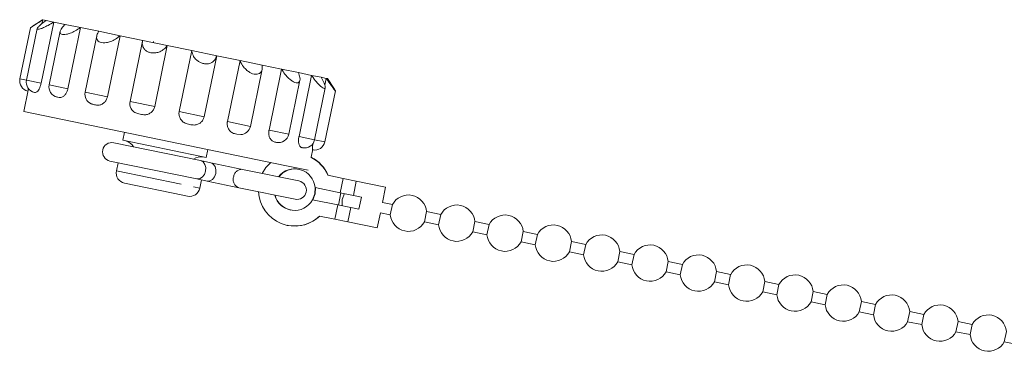
# Model space of a CAD drawing. Units: millimetres. Extents: x -187 to 824, y -63 to 356.
# Drawn here: x 52 to 147, y 255 to 287 of the extents above; entities that cross this region are included whole.
import ezdxf

# ---------------------------------------------------------------- set-up
doc = ezdxf.new("R2010")
doc.units = ezdxf.units.MM
doc.linetypes.add('PHANTOM', pattern=[12.7, 6.35, -1.27, 1.27, -1.27, 1.27, -1.27])

msp = doc.modelspace()

# ---------------------------------------------------------------- linework, layer by layer
at = {"color": 7, "linetype": 'Continuous', "lineweight": 15}
for p, q in [((53.999, 286.699), (52.982, 286.03)), ((53.861, 280.601), (55.075, 286.477)), ((53.939, 286.323), (54.016, 286.695)), ((53.999, 286.699), (54.016, 286.695)), ((54.016, 286.695), (54.336, 286.629)), ((54.336, 286.629), (55.075, 286.477)), ((55.075, 286.477), (56.176, 286.249)), ((56.176, 286.249), (57.658, 285.943)), ((52.83, 285.93), (51.816, 281.023)), ((53.474, 285.848), (52.45, 280.892)), ((55.692, 285.582), (54.63, 280.442)), ((56.444, 280.067), (57.658, 285.943)), ((57.658, 285.943), (59.407, 285.582)), ((59.407, 285.582), (61.453, 285.159)), ((59.217, 285.162), (58.094, 279.726)), ((60.239, 279.283), (61.453, 285.159)), ((61.453, 285.159), (63.639, 284.707)), ((63.624, 284.642), (62.423, 278.832)), ((63.639, 284.707), (66.003, 284.219)), ((64.684, 284.609), (64.661, 284.496)), ((64.789, 278.343), (66.003, 284.219)), ((66.003, 284.219), (68.362, 283.732)), ((67.149, 277.856), (68.362, 283.732)), ((68.362, 283.732), (70.758, 283.237)), ((69.544, 277.361), (70.758, 283.237)), ((70.758, 283.237), (73.007, 282.772)), ((71.793, 276.896), (73.007, 282.772)), ((73.007, 282.772), (75.146, 282.33)), ((73.998, 276.441), (75.136, 281.953)), ((75.146, 282.33), (77.013, 281.944)), ((75.799, 276.069), (77.013, 281.944)), ((77.013, 281.944), (78.637, 281.609)), ((78.637, 281.609), (79.896, 281.349)), ((77.694, 275.677), (78.767, 280.872)), ((78.682, 275.473), (79.896, 281.349)), ((79.896, 281.349), (80.811, 281.16)), ((80.811, 281.16), (81.31, 281.057)), ((81.173, 280.392), (81.31, 281.057)), ((81.31, 281.057), (81.42, 281.034)), ((82.089, 280.017), (81.42, 281.034)), ((52.597, 279.912), (52.179, 277.885)), ((80.186, 275.162), (81.216, 280.145)), ((81.176, 274.958), (82.189, 279.865)), ((55.458, 279.25), (55.346, 279.277)), ((52.179, 277.885), (77.489, 272.656)), ((61.874, 275.882), (61.712, 275.099)), ((69.216, 273.143), (60.848, 274.872)), ((61.712, 275.099), (69.124, 273.567)), ((73.083, 275.648), (72.685, 275.691)), ((76.597, 274.902), (76.448, 274.913)), ((69.742, 273.44), (69.904, 274.223)), ((79.859, 273.477), (80.018, 274.247)), ((60.484, 273.109), (68.852, 271.38)), ((69.124, 273.567), (69.742, 273.44)), ((70.194, 272.941), (69.216, 273.143)), ((61.267, 272.947), (61.105, 272.161)), ((73.255, 272.309), (70.194, 272.941)), ((78.672, 271.19), (73.255, 272.309)), ((77.489, 272.656), (79.564, 272.227)), ((68.852, 271.38), (69.83, 271.178)), ((69.135, 270.502), (69.298, 271.288)), ((69.83, 271.178), (72.891, 270.546)), ((81.455, 271.738), (82.934, 271.432)), ((82.934, 271.432), (82.65, 270.061)), ((82.934, 271.432), (84.198, 271.171)), ((84.198, 271.171), (87.023, 270.588)), ((61.882, 270.979), (67.486, 269.821)), ((72.891, 270.546), (78.308, 269.427)), ((80.234, 270.561), (82.65, 270.061)), ((86.719, 269.119), (87.023, 270.588)), ((67.486, 269.821), (67.954, 269.725)), ((82.408, 268.886), (79.992, 269.385)), ((82.724, 270.046), (82.481, 268.871)), ((82.65, 270.061), (83.915, 269.8)), ((83.915, 269.8), (84.683, 269.642)), ((84.44, 268.466), (84.683, 269.642)), ((82.408, 268.886), (82.124, 267.515)), ((83.672, 268.625), (82.408, 268.886)), ((84.44, 268.466), (83.672, 268.625)), ((87.672, 268.922), (86.719, 269.119)), ((87.672, 268.922), (87.47, 267.943)), ((90.754, 267.264), (90.957, 268.243)), ((92.324, 267.961), (90.957, 268.243)), ((80.646, 267.821), (82.124, 267.515)), ((82.124, 267.515), (83.389, 267.254)), ((86.213, 266.67), (86.517, 268.139)), ((86.517, 268.139), (87.47, 267.943)), ((92.324, 267.961), (92.121, 266.982)), ((95.406, 266.303), (95.609, 267.282)), ((96.976, 267), (95.609, 267.282)), ((77.55, 266.929), (77.586, 266.921)), ((83.389, 267.254), (86.213, 266.67)), ((90.754, 267.264), (92.121, 266.982)), ((96.976, 267), (96.773, 266.02)), ((95.406, 266.303), (96.773, 266.02)), ((100.058, 265.342), (100.26, 266.321)), ((101.627, 266.039), (100.26, 266.321)), ((101.627, 266.039), (101.425, 265.059)), ((100.058, 265.342), (101.425, 265.059)), ((104.71, 264.381), (104.912, 265.36)), ((106.279, 265.078), (104.912, 265.36)), ((106.279, 265.078), (106.077, 264.098)), ((104.71, 264.381), (106.077, 264.098)), ((109.362, 263.42), (109.564, 264.399)), ((110.931, 264.117), (109.564, 264.399)), ((110.931, 264.117), (110.729, 263.137)), ((109.362, 263.42), (110.729, 263.137)), ((114.013, 262.459), (114.216, 263.438)), ((115.583, 263.156), (114.216, 263.438)), ((115.583, 263.156), (115.38, 262.176)), ((114.013, 262.459), (115.38, 262.176)), ((118.665, 261.498), (118.867, 262.477)), ((120.234, 262.195), (118.867, 262.477)), ((120.234, 262.195), (120.032, 261.215)), ((118.665, 261.498), (120.032, 261.215)), ((123.317, 260.537), (123.519, 261.516)), ((124.886, 261.234), (123.519, 261.516)), ((124.886, 261.234), (124.684, 260.254)), ((123.317, 260.537), (124.684, 260.254)), ((127.969, 259.576), (128.171, 260.555)), ((129.538, 260.273), (128.171, 260.555)), ((129.538, 260.273), (129.336, 259.293)), ((127.969, 259.576), (129.336, 259.293)), ((132.62, 258.615), (132.823, 259.594)), ((134.19, 259.312), (132.823, 259.594)), ((134.19, 259.312), (133.987, 258.332)), ((132.62, 258.615), (133.987, 258.332)), ((137.272, 257.654), (137.474, 258.633)), ((138.841, 258.351), (137.474, 258.633)), ((138.841, 258.351), (138.639, 257.371)), ((137.272, 257.654), (138.639, 257.371)), ((141.924, 256.693), (142.126, 257.672)), ((143.493, 257.389), (142.126, 257.672)), ((143.493, 257.389), (143.291, 256.41)), ((141.924, 256.693), (143.291, 256.41)), ((146.576, 255.732), (146.778, 256.711)), ((146.576, 255.732), (147.528, 255.535))]:
    msp.add_line(p, q, dxfattribs=at)
at = {"color": 8, "linetype": 'PHANTOM', "lineweight": 0}
for p, q in [((51.816, 281.023), (52.45, 280.892)), ((52.45, 280.892), (53.861, 280.601)), ((54.63, 280.442), (56.444, 280.067)), ((58.094, 279.726), (60.239, 279.283)), ((62.423, 278.832), (64.789, 278.343)), ((67.149, 277.856), (69.544, 277.361)), ((71.793, 276.896), (73.998, 276.441)), ((75.799, 276.069), (77.694, 275.677)), ((78.682, 275.473), (80.186, 275.162)), ((80.186, 275.162), (81.176, 274.958)), ((61.105, 272.161), (68.517, 270.629)), ((84.198, 271.171), (83.915, 269.8)), ((68.517, 270.629), (69.135, 270.502)), ((83.672, 268.625), (83.389, 267.254))]:
    msp.add_line(p, q, dxfattribs=at)
at = {"color": 8, "linetype": 'PHANTOM', "lineweight": 0, "flags": 128}
msp.add_lwpolyline([(69.216, 273.143), (69.453, 273.024), (69.626, 272.789), (69.71, 272.474), (69.69, 272.126), (69.57, 271.799), (69.369, 271.543), (69.117, 271.396), (68.852, 271.38)], dxfattribs=at)
at = {"color": 7, "linetype": 'Continuous', "lineweight": 15, "flags": 128}
for points in [[(75.152, 271.917), (75.496, 272.472), (75.958, 272.972)], [(70.194, 272.941), (70.431, 272.822), (70.605, 272.587), (70.688, 272.272), (70.668, 271.924), (70.548, 271.597), (70.347, 271.341), (70.095, 271.194), (69.83, 271.178), (69.83, 271.178)], [(80.234, 270.561), (80.203, 269.954), (79.992, 269.385)], [(80.27, 270.553), (80.238, 269.947), (80.027, 269.378)], [(83.073, 269.974), (82.848, 269.408), (82.83, 268.799)]]:
    msp.add_lwpolyline(points, dxfattribs=at)
at = {"color": 7, "linetype": 'Continuous', "lineweight": 15}
for centre, radius, start, end in [((52.796, 280.821), 1, 168.32718, 258.32718), ((53.429, 280.69), 1, 168.32718, 258.32718), ((55.609, 280.24), 1, 168.32718, 258.32718), ((59.073, 279.524), 1, 168.32718, 246.28647), ((63.403, 278.63), 1, 168.32718, 206.25807), ((73.018, 276.643), 1, 273.71072, 348.32718), ((60.666, 273.991), 0.9, 78.32718, 258.32718), ((61.785, 273.962), 1.098, 28.03326, 78.32718), ((76.714, 275.879), 1, 258.32718, 348.32718), ((79.207, 275.364), 1, 258.32718, 348.32718), ((80.196, 275.16), 1, 258.32718, 348.32718), ((69.225, 272.425), 1.098, 78.32718, 128.6211), ((78.257, 270.386), 3.473, 22.91785, 63.17754), ((78.292, 270.378), 3.473, 22.91785, 63.17673), ((62.084, 271.958), 1, 168.32718, 258.32718), ((78.262, 270.373), 1.981, 5.4385, 141.86158), ((78.301, 270.363), 1.985, 78.43532, 141.85202), ((78.49, 270.308), 0.9, 258.32718, 78.32718), ((68.156, 270.704), 1, 258.32718, 348.32718), ((78.25, 270.326), 3.466, 182.84458, 313.7163), ((78.255, 270.339), 1.981, 194.78997, 331.21866), ((78.294, 270.333), 1.985, 194.80234, 258.21904), ((89.213, 268.093), 1.75, 4.92873, 151.72563), ((93.865, 267.132), 1.75, 4.92873, 151.72563), ((78.284, 270.316), 3.465, 258.37525, 313.7755), ((89.213, 268.093), 1.75, 184.92873, 331.72563), ((98.517, 266.171), 1.75, 4.92873, 151.72563), ((93.865, 267.132), 1.75, 184.92873, 331.72563), ((103.169, 265.21), 1.75, 4.92873, 151.72563), ((98.517, 266.171), 1.75, 184.92873, 331.72563), ((107.82, 264.249), 1.75, 4.92873, 151.72563), ((103.169, 265.21), 1.75, 184.92873, 331.72563), ((112.472, 263.288), 1.75, 4.92873, 151.72563), ((107.82, 264.249), 1.75, 184.92873, 331.72563), ((117.124, 262.327), 1.75, 4.92873, 151.72563), ((112.472, 263.288), 1.75, 184.92873, 331.72563), ((121.776, 261.366), 1.75, 4.92873, 151.72563), ((117.124, 262.327), 1.75, 184.92873, 331.72563), ((126.427, 260.405), 1.75, 4.92873, 151.72563), ((121.776, 261.366), 1.75, 184.92873, 331.72563), ((131.079, 259.444), 1.75, 4.92873, 151.72563), ((126.427, 260.405), 1.75, 184.92873, 331.72563), ((135.731, 258.483), 1.75, 4.92873, 151.72563), ((131.079, 259.444), 1.75, 184.92873, 331.72563), ((140.383, 257.522), 1.75, 4.92873, 151.72563), ((135.731, 258.483), 1.75, 184.92873, 331.72563), ((145.034, 256.561), 1.75, 4.92873, 151.72563), ((140.383, 257.522), 1.75, 184.92873, 331.72563), ((145.034, 256.561), 1.75, 184.92873, 331.72563)]:
    msp.add_arc(centre, radius, start, end, dxfattribs=at)
at = {"color": 8, "linetype": 'PHANTOM', "lineweight": 0}
for centre, start, end in [((73.198, 271.49), 86.05673, 174.38247), ((73.163, 271.32), 162.27189, 250.59762)]:
    msp.add_arc(centre, 0.821, start, end, dxfattribs=at)
at = {"color": 7, "linetype": 'Continuous', "lineweight": 15}
for points, knots in [([(54.016, 286.695), (53.843, 286.583), (53.526, 286.378), (53.148, 286.138), (52.927, 285.995), (52.828, 285.927), (52.838, 285.928), (52.841, 285.928)], [0, 0, 0, 0, 0.311562, 0.569161, 0.768358, 0.933642, 1, 1, 1, 1]), ([(55.075, 286.477), (54.895, 286.366), (54.566, 286.163), (54.113, 285.94), (53.786, 285.813), (53.574, 285.764), (53.469, 285.782), (53.466, 285.858), (53.562, 285.998), (53.815, 286.237), (54.114, 286.469), (54.311, 286.611), (54.336, 286.629)], [0, 0, 0, 0, 0.152148, 0.277941, 0.375215, 0.455927, 0.536916, 0.611987, 0.691988, 0.812935, 0.976209, 1, 1, 1, 1]), ([(57.658, 285.943), (57.489, 285.83), (57.182, 285.622), (56.698, 285.406), (56.308, 285.292), (56.009, 285.261), (55.804, 285.3), (55.693, 285.398), (55.669, 285.562), (55.784, 285.83), (55.997, 286.08), (56.156, 286.23), (56.176, 286.249)], [0, 0, 0, 0, 0.152148, 0.277941, 0.375215, 0.455927, 0.536916, 0.611987, 0.691988, 0.812935, 0.976209, 1, 1, 1, 1]), ([(61.453, 285.159), (61.313, 285.04), (61.058, 284.822), (60.594, 284.601), (60.182, 284.492), (59.83, 284.472), (59.55, 284.526), (59.347, 284.643), (59.21, 284.831), (59.18, 285.128), (59.288, 285.4), (59.394, 285.561), (59.407, 285.582)], [0, 0, 0, 0, 0.152148, 0.277941, 0.375215, 0.455927, 0.536916, 0.611987, 0.691988, 0.812935, 0.976209, 1, 1, 1, 1]), ([(66.003, 284.219), (65.905, 284.091), (65.726, 283.857), (65.331, 283.623), (64.942, 283.509), (64.578, 283.491), (64.256, 283.554), (63.987, 283.684), (63.756, 283.892), (63.593, 284.217), (63.59, 284.511), (63.634, 284.685), (63.639, 284.707)], [0, 0, 0, 0, 0.152148, 0.277941, 0.375215, 0.455927, 0.536916, 0.611987, 0.691988, 0.812935, 0.976209, 1, 1, 1, 1]), ([(70.758, 283.237), (70.711, 283.098), (70.624, 282.845), (70.337, 282.588), (70.013, 282.461), (69.679, 282.437), (69.354, 282.501), (69.054, 282.638), (68.761, 282.858), (68.49, 283.205), (68.384, 283.52), (68.365, 283.708), (68.362, 283.732)], [0, 0, 0, 0, 0.152148, 0.277941, 0.375215, 0.455927, 0.536916, 0.611987, 0.691988, 0.812935, 0.976209, 1, 1, 1, 1]), ([(75.146, 282.33), (75.151, 282.181), (75.16, 281.908), (75.008, 281.623), (74.785, 281.475), (74.518, 281.437), (74.229, 281.493), (73.935, 281.629), (73.621, 281.854), (73.282, 282.215), (73.092, 282.548), (73.017, 282.747), (73.007, 282.772)], [0, 0, 0, 0, 0.152148, 0.277941, 0.375215, 0.455927, 0.536916, 0.611987, 0.691988, 0.812935, 0.976209, 1, 1, 1, 1]), ([(78.637, 281.609), (78.69, 281.45), (78.787, 281.159), (78.782, 280.844), (78.681, 280.67), (78.511, 280.612), (78.293, 280.654), (78.043, 280.781), (77.748, 281.001), (77.389, 281.366), (77.146, 281.71), (77.028, 281.918), (77.013, 281.944)], [0, 0, 0, 0, 0.152148, 0.277941, 0.375215, 0.455927, 0.536916, 0.611987, 0.691988, 0.812935, 0.976209, 1, 1, 1, 1]), ([(53.861, 280.601), (53.835, 280.494), (53.782, 280.282), (53.66, 280.009), (53.525, 279.808), (53.372, 279.684), (53.288, 279.699), (53.239, 279.708)], [0, 0, 0, 0, 0.182736, 0.365429, 0.549367, 0.736804, 1, 1, 1, 1]), ([(80.811, 281.16), (80.902, 280.993), (81.069, 280.688), (81.203, 280.344), (81.231, 280.143), (81.177, 280.062), (81.056, 280.083), (80.882, 280.194), (80.646, 280.402), (80.317, 280.761), (80.056, 281.109), (79.914, 281.322), (79.896, 281.349)], [0, 0, 0, 0, 0.152148, 0.277941, 0.375215, 0.455927, 0.536916, 0.611987, 0.691988, 0.812935, 0.976209, 1, 1, 1, 1]), ([(82.179, 279.867), (82.179, 279.864), (82.18, 279.854), (82.108, 279.943), (81.965, 280.129), (81.712, 280.474), (81.472, 280.816), (81.328, 281.03), (81.31, 281.057)], [0, 0, 0, 0, 0.094952, 0.24167, 0.398023, 0.634398, 0.953498, 1, 1, 1, 1]), ([(52.638, 280.086), (52.631, 280.06), (52.611, 279.974), (52.603, 279.937), (52.598, 279.912)], [0, 0, 0, 0, 0.307893, 1, 1, 1, 1]), ([(56.444, 280.067), (56.414, 279.961), (56.356, 279.75), (56.185, 279.487), (55.978, 279.301), (55.72, 279.198), (55.555, 279.231), (55.458, 279.25)], [0, 0, 0, 0, 0.182736, 0.365429, 0.549367, 0.736804, 1, 1, 1, 1]), ([(82.089, 280.017), (82.101, 279.998), (82.154, 279.918), (82.17, 279.89), (82.183, 279.868)], [0, 0, 0, 0, 0.2355483, 1, 1, 1, 1]), ([(60.239, 279.283), (60.207, 279.178), (60.144, 278.967), (59.939, 278.711), (59.679, 278.536), (59.344, 278.45), (59.118, 278.495), (58.985, 278.521)], [0, 0, 0, 0, 0.182736, 0.365429, 0.549367, 0.736804, 1, 1, 1, 1]), ([(58.985, 278.521), (58.915, 278.531), (58.805, 278.548), (58.711, 278.604), (58.677, 278.624)], [0, 0, 0, 0, 0.642319, 1, 1, 1, 1]), ([(63.393, 277.61), (63.313, 277.626), (63.1, 277.668), (62.789, 277.817), (62.571, 278.026), (62.522, 278.17), (62.514, 278.191)], [0, 0, 0, 0, 0.221888, 0.590981, 0.939437, 1, 1, 1, 1]), ([(64.789, 278.343), (64.756, 278.238), (64.691, 278.028), (64.468, 277.776), (64.182, 277.606), (63.806, 277.528), (63.546, 277.58), (63.393, 277.61)], [0, 0, 0, 0, 0.182736, 0.365429, 0.549367, 0.736804, 1, 1, 1, 1]), ([(68.151, 276.627), (68.07, 276.643), (67.854, 276.686), (67.527, 276.834), (67.261, 277.123), (67.13, 277.459), (67.121, 277.708), (67.145, 277.836), (67.149, 277.856)], [0, 0, 0, 0, 0.1397798, 0.3722928, 0.5918048, 0.7817949, 0.9665709, 1, 1, 1, 1]), ([(69.544, 277.361), (69.512, 277.256), (69.447, 277.045), (69.227, 276.793), (68.943, 276.622), (68.569, 276.544), (68.305, 276.597), (68.151, 276.627)], [0, 0, 0, 0, 0.182736, 0.365429, 0.549367, 0.736804, 1, 1, 1, 1]), ([(72.685, 275.691), (72.613, 275.705), (72.42, 275.743), (72.124, 275.884), (71.886, 276.168), (71.77, 276.5), (71.765, 276.749), (71.789, 276.877), (71.793, 276.896)], [0, 0, 0, 0, 0.13978, 0.372293, 0.591805, 0.781795, 0.966571, 1, 1, 1, 1]), ([(76.448, 274.913), (76.393, 274.924), (76.246, 274.953), (76.021, 275.079), (75.843, 275.35), (75.764, 275.675), (75.771, 275.921), (75.795, 276.049), (75.799, 276.069)], [0, 0, 0, 0, 0.1397798, 0.3722928, 0.5918048, 0.7817949, 0.9665709, 1, 1, 1, 1]), ([(78.987, 274.389), (78.955, 274.395), (78.872, 274.41), (78.746, 274.516), (78.657, 274.769), (78.631, 275.083), (78.653, 275.326), (78.679, 275.453), (78.682, 275.473)], [0, 0, 0, 0, 0.13978, 0.372293, 0.591805, 0.781795, 0.966571, 1, 1, 1, 1]), ([(79.994, 274.181), (79.99, 274.181), (79.98, 274.181), (79.971, 274.263), (79.985, 274.491), (80.014, 274.704), (80.028, 274.803)], [0, 0, 0, 0, 0.1792, 0.477286, 0.758704, 1, 1, 1, 1])]:
    msp.add_open_spline(points, degree=3, knots=knots, dxfattribs=at)

doc.saveas('drawing.dxf')
